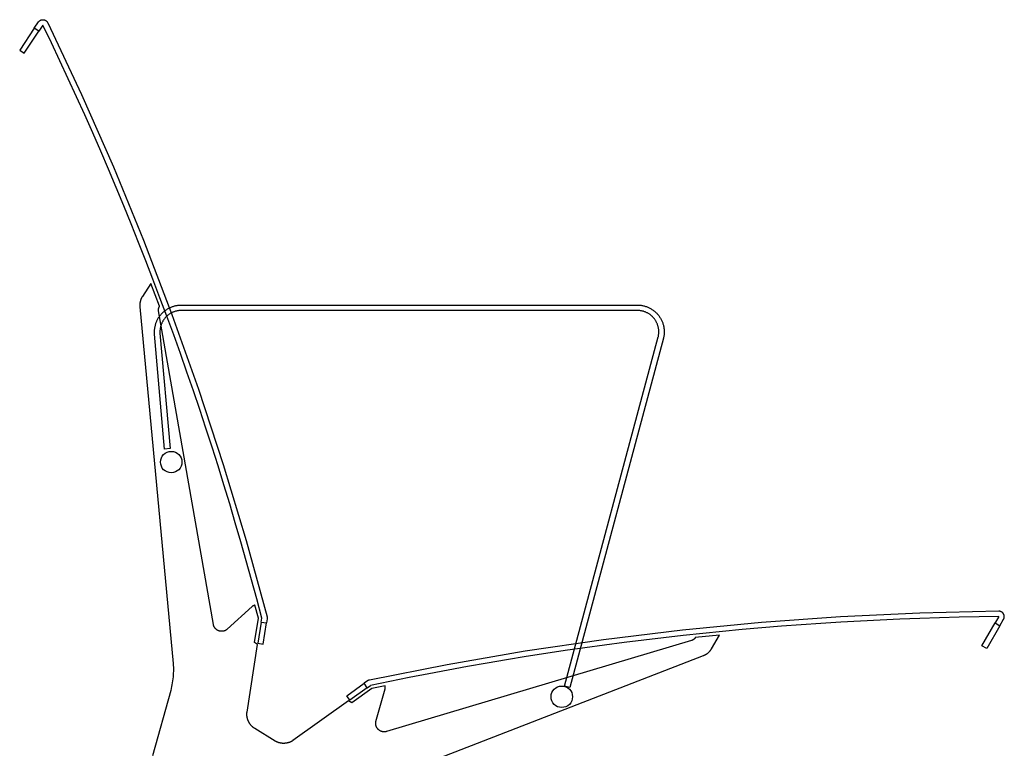
# Model space of a CAD drawing. Extents: x -895 to 33792, y -12951 to 15316.
# Drawn here: x 20564 to 21146, y 916 to 1347 of the extents above; entities that cross this region are included whole.
import ezdxf

# ---------------------------------------------------------------- set-up
doc = ezdxf.new("R2010")
doc.units = 0
doc.header["$MEASUREMENT"] = 0
doc.layers.add('MAKE2D_VISIBLE_LINES', color=7, linetype='CONTINUOUS')
doc.layers.add('OTROS_PLANOS', color=7, linetype='CONTINUOUS')

msp = doc.modelspace()

# ---------------------------------------------------------------- linework, layer by layer
at = {"layer": 'MAKE2D_VISIBLE_LINES'}
for p, q in [((20572.455, 1342.247), (20574.91, 1345.954)), ((20574.91, 1345.954), (20574.97, 1346.036)), ((20574.97, 1346.036), (20575.033, 1346.117)), ((20575.033, 1346.117), (20575.099, 1346.196)), ((20575.099, 1346.196), (20575.169, 1346.273)), ((20575.169, 1346.273), (20575.241, 1346.349)), ((20575.241, 1346.349), (20575.315, 1346.422)), ((20575.315, 1346.422), (20575.393, 1346.494)), ((20575.393, 1346.494), (20575.473, 1346.563)), ((20575.473, 1346.563), (20575.556, 1346.63)), ((20575.556, 1346.63), (20575.641, 1346.694)), ((20575.641, 1346.694), (20575.729, 1346.755)), ((20575.729, 1346.755), (20575.819, 1346.814)), ((20575.819, 1346.814), (20575.911, 1346.87)), ((20575.911, 1346.87), (20576.005, 1346.922)), ((20576.005, 1346.922), (20576.1, 1346.972)), ((20576.1, 1346.972), (20576.198, 1347.018)), ((20576.198, 1347.018), (20576.296, 1347.061)), ((20576.296, 1347.061), (20576.396, 1347.1)), ((20576.396, 1347.1), (20576.497, 1347.136)), ((20576.497, 1347.136), (20576.599, 1347.169)), ((20576.599, 1347.169), (20576.702, 1347.198)), ((20576.702, 1347.198), (20576.805, 1347.224)), ((20576.805, 1347.224), (20576.909, 1347.246)), ((20576.909, 1347.246), (20577.013, 1347.264)), ((20577.013, 1347.264), (20577.117, 1347.279)), ((20577.117, 1347.279), (20577.22, 1347.291)), ((20577.22, 1347.291), (20577.324, 1347.299)), ((20577.324, 1347.299), (20577.427, 1347.303)), ((20577.427, 1347.303), (20577.529, 1347.305)), ((20577.529, 1347.305), (20577.631, 1347.303)), ((20577.631, 1347.303), (20577.732, 1347.298)), ((20577.732, 1347.298), (20577.832, 1347.29)), ((20577.832, 1347.29), (20577.933, 1347.278)), ((20577.933, 1347.278), (20578.034, 1347.264)), ((20578.034, 1347.264), (20578.136, 1347.245)), ((20578.136, 1347.245), (20578.237, 1347.224)), ((20578.237, 1347.224), (20578.339, 1347.199)), ((20578.339, 1347.199), (20578.44, 1347.17)), ((20578.44, 1347.17), (20578.54, 1347.138)), ((20578.54, 1347.138), (20578.64, 1347.103)), ((20578.64, 1347.103), (20578.739, 1347.064)), ((20578.739, 1347.064), (20578.837, 1347.022)), ((20578.837, 1347.022), (20578.934, 1346.976)), ((20578.934, 1346.976), (20579.03, 1346.927)), ((20579.03, 1346.927), (20579.124, 1346.875)), ((20579.124, 1346.875), (20579.216, 1346.82)), ((20579.216, 1346.82), (20579.306, 1346.761)), ((20579.306, 1346.761), (20579.394, 1346.7)), ((20579.394, 1346.7), (20579.481, 1346.635)), ((20579.481, 1346.635), (20579.565, 1346.568)), ((20579.565, 1346.568), (20579.646, 1346.498)), ((20579.646, 1346.498), (20579.725, 1346.426)), ((20579.725, 1346.426), (20579.801, 1346.351)), ((20579.801, 1346.351), (20579.874, 1346.274)), ((20579.874, 1346.274), (20579.945, 1346.195)), ((20579.945, 1346.195), (20580.013, 1346.114)), ((20580.013, 1346.114), (20580.077, 1346.031)), ((20580.077, 1346.031), (20580.139, 1345.947)), ((20580.139, 1345.947), (20580.197, 1345.861)), ((20580.197, 1345.861), (20580.252, 1345.774)), ((20580.252, 1345.774), (20580.304, 1345.686)), ((20580.304, 1345.686), (20580.353, 1345.597)), ((20580.353, 1345.597), (20580.399, 1345.507)), ((20580.399, 1345.507), (20600.326, 1303.131)), ((20572.455, 1342.247), (20563.816, 1329.192)), ((20566.485, 1327.426), (20575.124, 1340.481)), ((20575.124, 1340.481), (20572.455, 1342.247)), ((20577.522, 1344.105), (20575.124, 1340.481)), ((20563.816, 1329.192), (20566.485, 1327.426)), ((20600.326, 1303.131), (20619.226, 1260.24)), ((20619.226, 1260.24), (20637.077, 1216.871)), ((20637.077, 1216.871), (20653.862, 1173.065)), ((20641.438, 1191.342), (20636.354, 1183.654)), ((20646.532, 1177.891), (20641.438, 1191.342)), ((20635.497, 1181.961), (20635.421, 1181.762)), ((20635.576, 1182.159), (20635.497, 1181.961)), ((20635.66, 1182.354), (20635.576, 1182.159)), ((20635.748, 1182.547), (20635.66, 1182.354)), ((20635.84, 1182.738), (20635.748, 1182.547)), ((20635.935, 1182.926), (20635.84, 1182.738)), ((20636.035, 1183.112), (20635.935, 1182.926)), ((20636.137, 1183.295), (20636.035, 1183.112)), ((20636.244, 1183.476), (20636.137, 1183.295)), ((20636.354, 1183.654), (20636.244, 1183.476)), ((20634.811, 1178.635), (20634.807, 1178.424)), ((20634.807, 1178.424), (20634.807, 1178.213)), ((20634.807, 1178.213), (20634.811, 1178.003)), ((20634.821, 1178.847), (20634.811, 1178.635)), ((20634.811, 1178.003), (20634.819, 1177.794)), ((20634.819, 1177.794), (20634.832, 1177.585)), ((20634.834, 1179.058), (20634.821, 1178.847)), ((20634.832, 1177.585), (20654.565, 966.646)), ((20634.852, 1179.27), (20634.834, 1179.058)), ((20634.875, 1179.482), (20634.852, 1179.27)), ((20634.902, 1179.693), (20634.875, 1179.482)), ((20634.934, 1179.904), (20634.902, 1179.693)), ((20634.97, 1180.115), (20634.934, 1179.904)), ((20635.011, 1180.325), (20634.97, 1180.115)), ((20635.056, 1180.534), (20635.011, 1180.325)), ((20635.106, 1180.742), (20635.056, 1180.534)), ((20635.16, 1180.948), (20635.106, 1180.742)), ((20635.219, 1181.154), (20635.16, 1180.948)), ((20635.282, 1181.358), (20635.219, 1181.154)), ((20635.349, 1181.561), (20635.282, 1181.358)), ((20635.421, 1181.762), (20635.349, 1181.561)), ((20645.934, 1175.993), (20645.94, 1176.084)), ((20645.94, 1176.084), (20645.948, 1176.176)), ((20645.948, 1176.176), (20645.959, 1176.267)), ((20645.959, 1176.267), (20645.971, 1176.359)), ((20645.971, 1176.359), (20645.985, 1176.45)), ((20645.985, 1176.45), (20646.002, 1176.54)), ((20646.002, 1176.54), (20646.021, 1176.631)), ((20646.021, 1176.631), (20646.041, 1176.72)), ((20646.041, 1176.72), (20646.064, 1176.81)), ((20646.064, 1176.81), (20646.089, 1176.898)), ((20646.089, 1176.898), (20646.116, 1176.986)), ((20646.116, 1176.986), (20646.144, 1177.074)), ((20646.144, 1177.074), (20646.175, 1177.16)), ((20646.175, 1177.16), (20646.208, 1177.245)), ((20646.208, 1177.245), (20646.242, 1177.33)), ((20646.242, 1177.33), (20646.279, 1177.414)), ((20646.279, 1177.414), (20646.317, 1177.496)), ((20646.317, 1177.496), (20646.357, 1177.577)), ((20646.357, 1177.577), (20646.398, 1177.658)), ((20646.398, 1177.658), (20646.441, 1177.737)), ((20646.441, 1177.737), (20646.486, 1177.814)), ((20646.486, 1177.814), (20646.532, 1177.891)), ((20645.929, 1175.81), (20645.93, 1175.901)), ((20645.929, 1175.718), (20645.929, 1175.81)), ((20645.931, 1175.627), (20645.929, 1175.718)), ((20645.93, 1175.901), (20645.934, 1175.993)), ((20645.936, 1175.536), (20645.931, 1175.627)), ((20645.942, 1175.446), (20645.936, 1175.536)), ((20645.951, 1175.356), (20645.942, 1175.446)), ((20645.961, 1175.267), (20645.951, 1175.356)), ((20645.974, 1175.178), (20645.961, 1175.267)), ((20645.988, 1175.09), (20645.974, 1175.178)), ((20678.345, 989.624), (20645.988, 1175.09)), ((20653.862, 1173.065), (20669.567, 1128.859)), ((20669.567, 1128.859), (20684.176, 1084.294)), ((20684.176, 1084.294), (20697.679, 1039.411)), ((20697.679, 1039.411), (20710.065, 994.251)), ((20701.285, 1000.266), (20686.482, 986.833)), ((20701.377, 1000.341), (20701.285, 1000.266)), ((20701.47, 1000.415), (20701.377, 1000.341)), ((20701.567, 1000.485), (20701.47, 1000.415)), ((20701.665, 1000.553), (20701.567, 1000.485)), ((20701.766, 1000.618), (20701.665, 1000.553)), ((20701.868, 1000.68), (20701.766, 1000.618)), ((20701.973, 1000.739), (20701.868, 1000.68)), ((20702.079, 1000.795), (20701.973, 1000.739)), ((20702.186, 1000.847), (20702.079, 1000.795)), ((20702.295, 1000.896), (20702.186, 1000.847)), ((20702.406, 1000.942), (20702.295, 1000.896)), ((20702.517, 1000.985), (20702.406, 1000.942)), ((20702.63, 1001.024), (20702.517, 1000.985)), ((20702.743, 1001.059), (20702.63, 1001.024)), ((20702.883, 1001.098), (20702.743, 1001.059)), ((20704.928, 993.338), (20702.883, 1001.098)), ((21095.975, 996.452), (21049.158, 994.223)), ((21142.79, 997.532), (21095.975, 996.452)), ((21142.891, 997.531), (21142.79, 997.532)), ((21142.993, 997.527), (21142.891, 997.531)), ((21143.095, 997.52), (21142.993, 997.527)), ((21143.197, 997.509), (21143.095, 997.52)), ((21143.3, 997.495), (21143.197, 997.509)), ((21143.403, 997.478), (21143.3, 997.495)), ((21143.506, 997.457), (21143.403, 997.478)), ((21143.609, 997.433), (21143.506, 997.457)), ((21143.711, 997.405), (21143.609, 997.433)), ((21143.813, 997.374), (21143.711, 997.405)), ((21143.913, 997.339), (21143.813, 997.374)), ((21144.013, 997.301), (21143.913, 997.339)), ((21144.112, 997.259), (21144.013, 997.301)), ((21144.21, 997.214), (21144.112, 997.259)), ((21144.306, 997.165), (21144.21, 997.214)), ((21144.4, 997.114), (21144.306, 997.165)), ((21144.493, 997.059), (21144.4, 997.114)), ((21144.584, 997.001), (21144.493, 997.059)), ((21144.673, 996.941), (21144.584, 997.001)), ((21144.759, 996.877), (21144.673, 996.941)), ((21144.843, 996.811), (21144.759, 996.877)), ((21144.925, 996.742), (21144.843, 996.811)), ((21145.003, 996.67), (21144.925, 996.742)), ((21145.08, 996.597), (21145.003, 996.67)), ((21145.153, 996.521), (21145.08, 996.597)), ((21145.224, 996.443), (21145.153, 996.521)), ((21145.291, 996.364), (21145.224, 996.443)), ((21145.356, 996.283), (21145.291, 996.364)), ((21145.417, 996.2), (21145.356, 996.283)), ((21145.476, 996.116), (21145.417, 996.2)), ((21145.531, 996.031), (21145.476, 996.116)), ((21145.583, 995.944), (21145.531, 996.031)), ((21145.633, 995.856), (21145.583, 995.944)), ((21145.68, 995.766), (21145.633, 995.856)), ((21145.724, 995.674), (21145.68, 995.766)), ((21145.766, 995.58), (21145.724, 995.674)), ((21145.805, 995.484), (21145.766, 995.58)), ((20702.663, 978.935), (20704.928, 993.338)), ((20706.599, 991.091), (20704.639, 978.624)), ((20706.599, 991.091), (20706.969, 993.442)), ((20706.599, 991.091), (20709.76, 990.594)), ((20707.8, 978.127), (20709.76, 990.594)), ((20710.13, 992.945), (20709.76, 990.594)), ((20710.065, 994.251), (20710.085, 994.171)), ((20710.085, 994.171), (20710.102, 994.091)), ((20710.102, 994.091), (20710.118, 994.01)), ((20710.118, 994.01), (20710.132, 993.929)), ((20710.142, 993.026), (20710.13, 992.945)), ((20710.132, 993.929), (20710.143, 993.848)), ((20710.151, 993.107), (20710.142, 993.026)), ((20710.143, 993.848), (20710.152, 993.766)), ((20710.159, 993.189), (20710.151, 993.107)), ((20710.152, 993.766), (20710.16, 993.684)), ((20710.164, 993.271), (20710.159, 993.189)), ((20710.16, 993.684), (20710.165, 993.601)), ((20710.168, 993.354), (20710.164, 993.271)), ((20710.165, 993.601), (20710.168, 993.519)), ((20710.168, 993.519), (20710.169, 993.436)), ((20710.169, 993.436), (20710.168, 993.354)), ((21002.381, 990.842), (20955.688, 986.313)), ((21049.158, 994.223), (21002.381, 990.842)), ((21132.819, 977.011), (21140.647, 990.568)), ((21142.819, 994.332), (21140.647, 990.568)), ((21140.647, 990.568), (21143.418, 988.968)), ((21143.418, 988.969), (21145.64, 992.82)), ((21145.64, 992.82), (21145.687, 992.91)), ((21145.687, 992.91), (21145.731, 993.003)), ((21145.731, 993.003), (21145.772, 993.097)), ((21145.772, 993.097), (21145.81, 993.193)), ((21145.841, 995.386), (21145.805, 995.484)), ((21145.81, 993.193), (21145.846, 993.292)), ((21145.874, 995.286), (21145.841, 995.386)), ((21145.846, 993.292), (21145.878, 993.391)), ((21145.904, 995.185), (21145.874, 995.286)), ((21145.878, 993.391), (21145.908, 993.493)), ((21145.93, 995.082), (21145.904, 995.185)), ((21145.908, 993.493), (21145.934, 993.595)), ((21145.953, 994.978), (21145.93, 995.082)), ((21145.934, 993.595), (21145.957, 993.699)), ((21145.973, 994.873), (21145.953, 994.978)), ((21145.957, 993.699), (21145.976, 993.804)), ((21145.99, 994.768), (21145.973, 994.873)), ((21145.976, 993.804), (21145.992, 993.91)), ((21146.003, 994.661), (21145.99, 994.768)), ((21145.992, 993.91), (21146.004, 994.017)), ((21146.012, 994.554), (21146.003, 994.661)), ((21146.004, 994.017), (21146.013, 994.124)), ((21146.017, 994.447), (21146.012, 994.554)), ((21146.013, 994.124), (21146.018, 994.231)), ((21146.02, 994.339), (21146.017, 994.447)), ((21146.018, 994.231), (21146.02, 994.339)), ((20678.38, 989.467), (20678.345, 989.624)), ((20678.421, 989.31), (20678.38, 989.467)), ((20678.467, 989.153), (20678.421, 989.31)), ((20678.518, 988.997), (20678.467, 989.153)), ((20678.575, 988.842), (20678.518, 988.997)), ((20678.638, 988.687), (20678.575, 988.842)), ((20678.706, 988.534), (20678.638, 988.687)), ((20678.779, 988.383), (20678.706, 988.534)), ((20678.858, 988.234), (20678.779, 988.383)), ((20678.942, 988.087), (20678.858, 988.234)), ((20679.031, 987.942), (20678.942, 988.087)), ((20679.126, 987.8), (20679.031, 987.942)), ((20679.225, 987.662), (20679.126, 987.8)), ((20679.329, 987.526), (20679.225, 987.662)), ((20679.438, 987.394), (20679.329, 987.526)), ((20679.551, 987.266), (20679.438, 987.394)), ((20679.668, 987.142), (20679.551, 987.266)), ((20679.789, 987.023), (20679.668, 987.142)), ((20679.915, 986.907), (20679.789, 987.023)), ((20680.043, 986.796), (20679.915, 986.907)), ((20680.175, 986.69), (20680.043, 986.796)), ((20680.31, 986.589), (20680.175, 986.69)), ((20680.448, 986.493), (20680.31, 986.589)), ((20680.589, 986.402), (20680.448, 986.493)), ((20680.731, 986.316), (20680.589, 986.402)), ((20680.876, 986.235), (20680.731, 986.316)), ((20681.022, 986.16), (20680.876, 986.235)), ((20681.17, 986.089), (20681.022, 986.16)), ((20681.318, 986.025), (20681.17, 986.089)), ((20681.468, 985.965), (20681.318, 986.025)), ((20681.618, 985.911), (20681.468, 985.965)), ((20681.77, 985.862), (20681.618, 985.911)), ((20681.925, 985.817), (20681.77, 985.862)), ((20682.082, 985.777), (20681.925, 985.817)), ((20682.241, 985.741), (20682.082, 985.777)), ((20682.403, 985.711), (20682.241, 985.741)), ((20682.567, 985.686), (20682.403, 985.711)), ((20682.732, 985.666), (20682.567, 985.686)), ((20682.899, 985.652), (20682.732, 985.666)), ((20683.067, 985.643), (20682.899, 985.652)), ((20683.235, 985.64), (20683.067, 985.643)), ((20683.405, 985.643), (20683.235, 985.64)), ((20683.575, 985.652), (20683.405, 985.643)), ((20683.744, 985.666), (20683.575, 985.652)), ((20683.914, 985.686), (20683.744, 985.666)), ((20684.082, 985.712), (20683.914, 985.686)), ((20684.25, 985.743), (20684.082, 985.712)), ((20684.417, 985.781), (20684.25, 985.743)), ((20684.582, 985.824), (20684.417, 985.781)), ((20684.746, 985.872), (20684.582, 985.824)), ((20684.907, 985.926), (20684.746, 985.872)), ((20685.066, 985.986), (20684.907, 985.926)), ((20685.223, 986.05), (20685.066, 985.986)), ((20685.377, 986.12), (20685.223, 986.05)), ((20685.528, 986.194), (20685.377, 986.12)), ((20685.675, 986.273), (20685.528, 986.194)), ((20685.819, 986.356), (20685.675, 986.273)), ((20685.96, 986.444), (20685.819, 986.356)), ((20686.096, 986.536), (20685.96, 986.444)), ((20686.229, 986.631), (20686.096, 986.536)), ((20686.357, 986.73), (20686.229, 986.631)), ((20686.482, 986.833), (20686.357, 986.73)), ((20955.688, 986.313), (20909.12, 980.637)), ((21143.418, 988.968), (21135.591, 975.411)), ((20704.508, 977.793), (20702.663, 978.935)), ((20704.639, 978.624), (20707.8, 978.127)), ((20961.1, 980.196), (20780.757, 926.396)), ((20909.12, 980.637), (20862.719, 973.822)), ((20961.185, 980.225), (20961.1, 980.196)), ((20961.269, 980.255), (20961.185, 980.225)), ((20961.354, 980.288), (20961.269, 980.255)), ((20961.437, 980.322), (20961.354, 980.288)), ((20961.52, 980.359), (20961.437, 980.322)), ((20961.603, 980.398), (20961.52, 980.359)), ((20961.685, 980.438), (20961.603, 980.398)), ((20961.766, 980.48), (20961.685, 980.438)), ((20961.846, 980.525), (20961.766, 980.48)), ((20961.926, 980.571), (20961.846, 980.525)), ((20962.004, 980.619), (20961.926, 980.571)), ((20962.081, 980.669), (20962.004, 980.619)), ((20962.157, 980.721), (20962.081, 980.669)), ((20962.232, 980.775), (20962.157, 980.721)), ((20962.306, 980.83), (20962.232, 980.775)), ((20962.379, 980.887), (20962.306, 980.83)), ((20962.45, 980.945), (20962.379, 980.887)), ((20962.519, 981.006), (20962.45, 980.945)), ((20962.588, 981.067), (20962.519, 981.006)), ((20962.655, 981.131), (20962.588, 981.067)), ((20962.72, 981.195), (20962.655, 981.131)), ((20962.783, 981.261), (20962.72, 981.195)), ((20962.845, 981.329), (20962.783, 981.261)), ((20962.906, 981.397), (20962.845, 981.329)), ((20962.964, 981.467), (20962.906, 981.397)), ((20963.021, 981.538), (20962.964, 981.467)), ((20963.076, 981.61), (20963.021, 981.538)), ((20963.129, 981.683), (20963.076, 981.61)), ((20963.181, 981.757), (20963.129, 981.683)), ((20963.23, 981.832), (20963.181, 981.757)), ((20963.278, 981.907), (20963.23, 981.832)), ((20977.589, 983.352), (20963.278, 981.907)), ((20972.978, 975.37), (20977.589, 983.352)), ((20698.232, 937.842), (20704.508, 977.793)), ((20862.719, 973.822), (20816.528, 965.874)), ((20969.904, 972.185), (20970.081, 972.304)), ((20970.081, 972.304), (20970.256, 972.427)), ((20970.256, 972.427), (20970.428, 972.553)), ((20970.428, 972.553), (20970.598, 972.683)), ((20970.598, 972.683), (20970.765, 972.817)), ((20970.765, 972.817), (20970.929, 972.954)), ((20970.929, 972.954), (20971.089, 973.095)), ((20971.089, 973.095), (20971.247, 973.239)), ((20971.247, 973.239), (20971.402, 973.387)), ((20971.402, 973.387), (20971.553, 973.538)), ((20971.553, 973.538), (20971.701, 973.691)), ((20971.701, 973.691), (20971.846, 973.848)), ((20971.846, 973.848), (20971.987, 974.008)), ((20971.987, 974.008), (20972.124, 974.17)), ((20972.124, 974.17), (20972.258, 974.335)), ((20972.258, 974.335), (20972.388, 974.502)), ((20972.388, 974.502), (20972.514, 974.671)), ((20972.514, 974.671), (20972.636, 974.843)), ((20972.636, 974.843), (20972.754, 975.017)), ((20972.754, 975.017), (20972.868, 975.193)), ((20972.868, 975.193), (20972.978, 975.37)), ((21135.591, 975.411), (21132.819, 977.011)), ((20654.565, 966.646), (20654.632, 965.506)), ((20770.653, 894.817), (20968.226, 971.301)), ((20968.226, 971.301), (20968.419, 971.382)), ((20968.419, 971.382), (20968.61, 971.468)), ((20968.61, 971.468), (20968.8, 971.558)), ((20968.8, 971.558), (20968.988, 971.652)), ((20968.988, 971.652), (20969.175, 971.75)), ((20969.175, 971.75), (20969.36, 971.853)), ((20969.36, 971.853), (20969.544, 971.96)), ((20969.544, 971.96), (20969.725, 972.07)), ((20969.725, 972.07), (20969.904, 972.185)), ((20654.641, 960.923), (20654.577, 959.777)), ((20654.632, 965.506), (20654.674, 964.362)), ((20654.678, 962.07), (20654.641, 960.923)), ((20654.674, 964.362), (20654.689, 963.217)), ((20654.689, 963.217), (20654.678, 962.07)), ((20816.528, 965.874), (20770.587, 956.803)), ((20654.06, 955.214), (20653.866, 954.084)), ((20654.228, 956.35), (20654.06, 955.214)), ((20654.371, 957.489), (20654.228, 956.35)), ((20654.487, 958.632), (20654.371, 957.489)), ((20654.577, 959.777), (20654.487, 958.632)), ((20757.169, 947.58), (20767.451, 954.899)), ((20769.389, 956.279), (20767.451, 954.899)), ((20769.306, 952.292), (20767.451, 954.899)), ((20769.457, 956.325), (20769.389, 956.279)), ((20769.525, 956.37), (20769.457, 956.325)), ((20769.595, 956.414), (20769.525, 956.37)), ((20769.666, 956.455), (20769.595, 956.414)), ((20769.738, 956.495), (20769.666, 956.455)), ((20769.811, 956.533), (20769.738, 956.495)), ((20769.886, 956.569), (20769.811, 956.533)), ((20769.961, 956.603), (20769.886, 956.569)), ((20770.037, 956.635), (20769.961, 956.603)), ((20770.114, 956.665), (20770.037, 956.635)), ((20770.191, 956.693), (20770.114, 956.665)), ((20770.269, 956.719), (20770.191, 956.693)), ((20770.348, 956.744), (20770.269, 956.719)), ((20770.427, 956.766), (20770.348, 956.744)), ((20770.507, 956.785), (20770.427, 956.766)), ((20770.587, 956.803), (20770.507, 956.785)), ((20653.13, 950.733), (20642.283, 911.971)), ((20653.4, 951.843), (20653.13, 950.733)), ((20653.646, 952.96), (20653.4, 951.843)), ((20653.866, 954.084), (20653.646, 952.96)), ((20769.306, 952.292), (20759.025, 944.973)), ((20772.063, 951.799), (20760.184, 943.344)), ((20769.306, 952.292), (20771.245, 953.672)), ((20779.92, 953.432), (20772.063, 951.799)), ((20774.474, 932.388), (20779.888, 951.631)), ((20779.888, 951.631), (20779.915, 951.746)), ((20779.915, 951.746), (20779.939, 951.863)), ((20779.947, 953.29), (20779.92, 953.432)), ((20779.939, 951.863), (20779.959, 951.981)), ((20779.966, 953.173), (20779.947, 953.29)), ((20779.959, 951.981), (20779.976, 952.099)), ((20779.981, 953.054), (20779.966, 953.173)), ((20779.976, 952.099), (20779.989, 952.218)), ((20779.993, 952.936), (20779.981, 953.054)), ((20779.989, 952.218), (20779.999, 952.337)), ((20780.001, 952.816), (20779.993, 952.936)), ((20779.999, 952.337), (20780.005, 952.457)), ((20780.006, 952.697), (20780.001, 952.816)), ((20780.005, 952.457), (20780.007, 952.577)), ((20780.007, 952.577), (20780.006, 952.697)), ((20758.339, 944.486), (20725.389, 921.039)), ((20759.025, 944.973), (20757.169, 947.58)), ((20760.184, 943.344), (20758.339, 944.486)), ((20698.182, 937.317), (20698.196, 937.493)), ((20698.196, 937.493), (20698.212, 937.668)), ((20698.212, 937.668), (20698.232, 937.842)), ((20698.159, 936.602), (20698.16, 936.782)), ((20698.161, 936.422), (20698.159, 936.602)), ((20698.16, 936.782), (20698.164, 936.961)), ((20698.166, 936.241), (20698.161, 936.422)), ((20698.164, 936.961), (20698.172, 937.139)), ((20698.175, 936.059), (20698.166, 936.241)), ((20698.172, 937.139), (20698.182, 937.317)), ((20698.187, 935.877), (20698.175, 936.059)), ((20698.203, 935.695), (20698.187, 935.877)), ((20698.222, 935.512), (20698.203, 935.695)), ((20698.244, 935.329), (20698.222, 935.512)), ((20698.27, 935.146), (20698.244, 935.329)), ((20698.299, 934.963), (20698.27, 935.146)), ((20698.332, 934.781), (20698.299, 934.963)), ((20698.368, 934.598), (20698.332, 934.781)), ((20698.408, 934.416), (20698.368, 934.598)), ((20698.451, 934.234), (20698.408, 934.416)), ((20698.497, 934.053), (20698.451, 934.234)), ((20698.547, 933.872), (20698.497, 934.053)), ((20698.601, 933.692), (20698.547, 933.872)), ((20698.658, 933.513), (20698.601, 933.692)), ((20698.718, 933.335), (20698.658, 933.513)), ((20698.782, 933.158), (20698.718, 933.335)), ((20698.849, 932.982), (20698.782, 933.158)), ((20698.92, 932.807), (20698.849, 932.982)), ((20698.994, 932.633), (20698.92, 932.807)), ((20699.071, 932.461), (20698.994, 932.633)), ((20699.151, 932.29), (20699.071, 932.461)), ((20699.234, 932.121), (20699.151, 932.29)), ((20699.321, 931.954), (20699.234, 932.121)), ((20699.411, 931.788), (20699.321, 931.954)), ((20699.504, 931.624), (20699.411, 931.788)), ((20699.599, 931.462), (20699.504, 931.624)), ((20774.333, 931.417), (20774.343, 931.583)), ((20774.343, 931.583), (20774.359, 931.748)), ((20774.359, 931.748), (20774.38, 931.911)), ((20774.38, 931.911), (20774.406, 932.072)), ((20774.406, 932.072), (20774.438, 932.231)), ((20774.438, 932.231), (20774.474, 932.388)), ((20699.698, 931.302), (20699.599, 931.462)), ((20699.8, 931.144), (20699.698, 931.302)), ((20699.904, 930.988), (20699.8, 931.144)), ((20700.011, 930.835), (20699.904, 930.988)), ((20700.121, 930.684), (20700.011, 930.835)), ((20700.233, 930.535), (20700.121, 930.684)), ((20700.348, 930.389), (20700.233, 930.535)), ((20700.465, 930.245), (20700.348, 930.389)), ((20700.585, 930.103), (20700.465, 930.245)), ((20700.707, 929.964), (20700.585, 930.103)), ((20700.831, 929.828), (20700.707, 929.964)), ((20700.957, 929.695), (20700.831, 929.828)), ((20701.085, 929.564), (20700.957, 929.695)), ((20701.216, 929.436), (20701.085, 929.564)), ((20701.348, 929.311), (20701.216, 929.436)), ((20701.481, 929.189), (20701.348, 929.311)), ((20701.617, 929.07), (20701.481, 929.189)), ((20701.754, 928.953), (20701.617, 929.07)), ((20701.892, 928.84), (20701.754, 928.953)), ((20702.032, 928.729), (20701.892, 928.84)), ((20702.174, 928.622), (20702.032, 928.729)), ((20702.316, 928.517), (20702.174, 928.622)), ((20702.46, 928.416), (20702.316, 928.517)), ((20702.605, 928.317), (20702.46, 928.416)), ((20702.897, 928.129), (20702.605, 928.317)), ((20714.913, 920.701), (20702.897, 928.129)), ((20774.328, 931.25), (20774.333, 931.417)), ((20774.329, 931.081), (20774.328, 931.25)), ((20774.335, 930.913), (20774.329, 931.081)), ((20774.347, 930.744), (20774.335, 930.913)), ((20774.365, 930.575), (20774.347, 930.744)), ((20774.389, 930.406), (20774.365, 930.575)), ((20774.418, 930.238), (20774.389, 930.406)), ((20774.454, 930.071), (20774.418, 930.238)), ((20774.495, 929.905), (20774.454, 930.071)), ((20774.541, 929.741), (20774.495, 929.905)), ((20774.594, 929.578), (20774.541, 929.741)), ((20774.651, 929.418), (20774.594, 929.578)), ((20774.714, 929.26), (20774.651, 929.418)), ((20774.782, 929.104), (20774.714, 929.26)), ((20774.855, 928.951), (20774.782, 929.104)), ((20774.934, 928.802), (20774.855, 928.951)), ((20775.016, 928.655), (20774.934, 928.802)), ((20775.103, 928.512), (20775.016, 928.655)), ((20775.195, 928.373), (20775.103, 928.512)), ((20775.29, 928.238), (20775.195, 928.373)), ((20775.389, 928.107), (20775.29, 928.238)), ((20775.492, 927.98), (20775.389, 928.107)), ((20775.598, 927.857), (20775.492, 927.98)), ((20775.707, 927.739), (20775.598, 927.857)), ((20775.819, 927.625), (20775.707, 927.739)), ((20775.935, 927.515), (20775.819, 927.625)), ((20776.055, 927.407), (20775.935, 927.515)), ((20776.179, 927.303), (20776.055, 927.407)), ((20776.308, 927.202), (20776.179, 927.303)), ((20776.441, 927.105), (20776.308, 927.202)), ((20776.577, 927.012), (20776.441, 927.105)), ((20776.718, 926.922), (20776.577, 927.012)), ((20776.862, 926.838), (20776.718, 926.922)), ((20777.01, 926.757), (20776.862, 926.838)), ((20777.161, 926.681), (20777.01, 926.757)), ((20777.315, 926.611), (20777.161, 926.681)), ((20777.471, 926.545), (20777.315, 926.611)), ((20777.63, 926.484), (20777.471, 926.545)), ((20777.792, 926.429), (20777.63, 926.484)), ((20777.955, 926.379), (20777.792, 926.429)), ((20778.12, 926.335), (20777.955, 926.379)), ((20778.287, 926.297), (20778.12, 926.335)), ((20778.454, 926.264), (20778.287, 926.297)), ((20778.623, 926.237), (20778.454, 926.264)), ((20778.792, 926.216), (20778.623, 926.237)), ((20778.961, 926.201), (20778.792, 926.216)), ((20779.13, 926.191), (20778.961, 926.201)), ((20779.299, 926.188), (20779.13, 926.191)), ((20779.467, 926.189), (20779.299, 926.188)), ((20779.634, 926.197), (20779.467, 926.189)), ((20779.8, 926.21), (20779.634, 926.197)), ((20779.964, 926.228), (20779.8, 926.21)), ((20780.127, 926.252), (20779.964, 926.228)), ((20780.288, 926.281), (20780.127, 926.252)), ((20780.447, 926.314), (20780.288, 926.281)), ((20780.603, 926.353), (20780.447, 926.314)), ((20780.757, 926.396), (20780.603, 926.353)), ((20715.066, 920.616), (20714.913, 920.701)), ((20715.221, 920.532), (20715.066, 920.616)), ((20715.378, 920.451), (20715.221, 920.532)), ((20715.538, 920.373), (20715.378, 920.451)), ((20715.699, 920.297), (20715.538, 920.373)), ((20715.862, 920.224), (20715.699, 920.297)), ((20716.028, 920.153), (20715.862, 920.224)), ((20716.195, 920.085), (20716.028, 920.153)), ((20716.364, 920.02), (20716.195, 920.085)), ((20716.535, 919.958), (20716.364, 920.02)), ((20716.707, 919.898), (20716.535, 919.958)), ((20716.882, 919.842), (20716.707, 919.898)), ((20723.134, 919.928), (20722.959, 919.87)), ((20723.308, 919.99), (20723.134, 919.928)), ((20723.48, 920.055), (20723.308, 919.99)), ((20723.65, 920.122), (20723.48, 920.055)), ((20723.818, 920.193), (20723.65, 920.122)), ((20723.985, 920.266), (20723.818, 920.193)), ((20724.149, 920.342), (20723.985, 920.266)), ((20724.312, 920.42), (20724.149, 920.342)), ((20724.472, 920.502), (20724.312, 920.42)), ((20724.631, 920.585), (20724.472, 920.502)), ((20724.787, 920.671), (20724.631, 920.585)), ((20724.941, 920.76), (20724.787, 920.671)), ((20725.092, 920.851), (20724.941, 920.76)), ((20725.242, 920.944), (20725.092, 920.851)), ((20725.389, 921.039), (20725.242, 920.944)), ((20717.057, 919.788), (20716.882, 919.842)), ((20717.235, 919.738), (20717.057, 919.788)), ((20717.413, 919.691), (20717.235, 919.738)), ((20717.593, 919.647), (20717.413, 919.691)), ((20717.774, 919.606), (20717.593, 919.647)), ((20717.956, 919.569), (20717.774, 919.606)), ((20718.14, 919.535), (20717.956, 919.569)), ((20718.324, 919.504), (20718.14, 919.535)), ((20718.509, 919.477), (20718.324, 919.504)), ((20718.695, 919.453), (20718.509, 919.477)), ((20718.882, 919.432), (20718.695, 919.453)), ((20719.069, 919.415), (20718.882, 919.432)), ((20719.257, 919.402), (20719.069, 919.415)), ((20719.445, 919.392), (20719.257, 919.402)), ((20719.633, 919.386), (20719.445, 919.392)), ((20719.822, 919.383), (20719.633, 919.386)), ((20720.01, 919.384), (20719.822, 919.383)), ((20720.199, 919.388), (20720.01, 919.384)), ((20720.387, 919.396), (20720.199, 919.388)), ((20720.576, 919.407), (20720.387, 919.396)), ((20720.764, 919.422), (20720.576, 919.407)), ((20720.951, 919.441), (20720.764, 919.422)), ((20721.138, 919.463), (20720.951, 919.441)), ((20721.325, 919.488), (20721.138, 919.463)), ((20721.51, 919.517), (20721.325, 919.488)), ((20721.695, 919.55), (20721.51, 919.517)), ((20721.879, 919.585), (20721.695, 919.55)), ((20722.062, 919.625), (20721.879, 919.585)), ((20722.244, 919.667), (20722.062, 919.625)), ((20722.425, 919.713), (20722.244, 919.667)), ((20722.604, 919.762), (20722.425, 919.713)), ((20722.782, 919.814), (20722.604, 919.762)), ((20722.959, 919.87), (20722.782, 919.814))]:
    msp.add_line(p, q, dxfattribs=at)
for centre, start, end in [((18862.568, 511.807), 14.635042, 25.888129), ((21163.389, -911.807), 90.61826, 101.871346)]:
    msp.add_arc(centre, 1906.25, start, end, dxfattribs=at)
at = {"layer": 'OTROS_PLANOS'}
for p, q in [((20650.834, 1176.033), (20651.186, 1176.254)), ((20651.186, 1176.254), (20651.545, 1176.465)), ((20651.545, 1176.465), (20651.909, 1176.667)), ((20651.909, 1176.667), (20652.28, 1176.86)), ((20652.28, 1176.86), (20652.655, 1177.043)), ((20652.655, 1177.043), (20653.035, 1177.217)), ((20653.035, 1177.217), (20653.42, 1177.38)), ((20653.42, 1177.38), (20653.809, 1177.533)), ((20653.809, 1177.533), (20654.201, 1177.676)), ((20654.201, 1177.676), (20654.597, 1177.808)), ((20654.597, 1177.808), (20654.995, 1177.93)), ((20654.995, 1177.93), (20655.396, 1178.041)), ((20655.396, 1178.041), (20655.798, 1178.141)), ((20655.798, 1178.141), (20656.202, 1178.23)), ((20656.202, 1178.23), (20656.607, 1178.309)), ((20656.607, 1178.309), (20657.013, 1178.377)), ((20657.013, 1178.377), (20657.419, 1178.434)), ((20657.419, 1178.434), (20657.825, 1178.481)), ((20657.825, 1178.481), (20658.231, 1178.517)), ((20658.231, 1178.517), (20658.635, 1178.543)), ((20658.635, 1178.543), (20659.038, 1178.558)), ((20659.038, 1178.558), (20929.029, 1178.563)), ((20929.029, 1178.563), (20929.469, 1178.557)), ((20929.469, 1178.557), (20929.913, 1178.539)), ((20929.913, 1178.539), (20930.358, 1178.508)), ((20930.358, 1178.508), (20930.804, 1178.464)), ((20930.804, 1178.464), (20931.251, 1178.407)), ((20931.251, 1178.407), (20931.699, 1178.337)), ((20931.699, 1178.337), (20932.146, 1178.255)), ((20932.146, 1178.255), (20932.592, 1178.159)), ((20932.592, 1178.159), (20933.037, 1178.05)), ((20933.037, 1178.05), (20933.479, 1177.928)), ((20933.479, 1177.928), (20933.919, 1177.792)), ((20933.919, 1177.792), (20934.356, 1177.644)), ((20934.356, 1177.644), (20934.79, 1177.483)), ((20934.79, 1177.483), (20935.218, 1177.309)), ((20935.218, 1177.309), (20935.642, 1177.122)), ((20935.642, 1177.122), (20936.061, 1176.924)), ((20936.061, 1176.924), (20936.473, 1176.713)), ((20936.473, 1176.713), (20936.88, 1176.49)), ((20936.88, 1176.49), (20937.279, 1176.255)), ((20937.279, 1176.255), (20937.67, 1176.01)), ((20645.37, 1170.071), (20645.568, 1170.435)), ((20645.568, 1170.435), (20645.775, 1170.794)), ((20645.775, 1170.794), (20645.991, 1171.146)), ((20645.991, 1171.146), (20646.215, 1171.491)), ((20646.215, 1171.491), (20646.447, 1171.829)), ((20646.447, 1171.829), (20646.687, 1172.16)), ((20646.687, 1172.16), (20646.934, 1172.483)), ((20646.934, 1172.483), (20647.188, 1172.798)), ((20647.188, 1172.798), (20647.449, 1173.106)), ((20647.449, 1173.106), (20647.716, 1173.405)), ((20647.716, 1173.405), (20647.991, 1173.698)), ((20647.991, 1173.698), (20648.275, 1173.984)), ((20648.275, 1173.984), (20648.567, 1174.265)), ((20648.567, 1174.265), (20648.867, 1174.54)), ((20648.867, 1174.54), (20649.176, 1174.807)), ((20649.253, 1170.249), (20649.062, 1169.984)), ((20649.176, 1174.807), (20649.493, 1175.068)), ((20649.451, 1170.507), (20649.253, 1170.249)), ((20649.654, 1170.759), (20649.451, 1170.507)), ((20649.493, 1175.068), (20649.817, 1175.321)), ((20649.862, 1171.004), (20649.654, 1170.759)), ((20649.817, 1175.321), (20650.149, 1175.567)), ((20650.076, 1171.243), (20649.862, 1171.004)), ((20650.295, 1171.477), (20650.076, 1171.243)), ((20650.149, 1175.567), (20650.488, 1175.804)), ((20650.522, 1171.706), (20650.295, 1171.477)), ((20650.488, 1175.804), (20650.834, 1176.033)), ((20650.755, 1171.93), (20650.522, 1171.706)), ((20650.995, 1172.149), (20650.755, 1171.93)), ((20651.241, 1172.363), (20650.995, 1172.149)), ((20651.494, 1172.571), (20651.241, 1172.363)), ((20651.753, 1172.774), (20651.494, 1172.571)), ((20652.018, 1172.97), (20651.753, 1172.774)), ((20652.289, 1173.159), (20652.018, 1172.97)), ((20652.565, 1173.342), (20652.289, 1173.159)), ((20652.847, 1173.518), (20652.565, 1173.342)), ((20653.134, 1173.687), (20652.847, 1173.518)), ((20653.425, 1173.849), (20653.134, 1173.687)), ((20653.721, 1174.003), (20653.425, 1173.849)), ((20654.02, 1174.149), (20653.721, 1174.003)), ((20654.324, 1174.288), (20654.02, 1174.149)), ((20654.631, 1174.418), (20654.324, 1174.288)), ((20654.942, 1174.54), (20654.631, 1174.418)), ((20655.255, 1174.654), (20654.942, 1174.54)), ((20655.571, 1174.76), (20655.255, 1174.654)), ((20655.889, 1174.857), (20655.571, 1174.76)), ((20656.209, 1174.946), (20655.889, 1174.857)), ((20656.531, 1175.026), (20656.209, 1174.946)), ((20656.854, 1175.097), (20656.531, 1175.026)), ((20657.177, 1175.16), (20656.854, 1175.097)), ((20657.501, 1175.215), (20657.177, 1175.16)), ((20657.826, 1175.26), (20657.501, 1175.215)), ((20658.15, 1175.298), (20657.826, 1175.26)), ((20658.474, 1175.327), (20658.15, 1175.298)), ((20658.797, 1175.347), (20658.474, 1175.327)), ((20659.119, 1175.359), (20658.797, 1175.347)), ((20659.439, 1175.363), (20659.119, 1175.359)), ((20929.381, 1175.358), (20659.439, 1175.363)), ((20929.735, 1175.344), (20929.381, 1175.358)), ((20930.09, 1175.319), (20929.735, 1175.344)), ((20930.447, 1175.284), (20930.09, 1175.319)), ((20930.804, 1175.239), (20930.447, 1175.284)), ((20931.161, 1175.183), (20930.804, 1175.239)), ((20931.518, 1175.117), (20931.161, 1175.183)), ((20931.875, 1175.04), (20931.518, 1175.117)), ((20932.23, 1174.953), (20931.875, 1175.04)), ((20932.584, 1174.856), (20932.23, 1174.953)), ((20932.935, 1174.747), (20932.584, 1174.856)), ((20933.284, 1174.629), (20932.935, 1174.747)), ((20933.63, 1174.5), (20933.284, 1174.629)), ((20933.973, 1174.361), (20933.63, 1174.5)), ((20934.311, 1174.212), (20933.973, 1174.361)), ((20934.646, 1174.054), (20934.311, 1174.212)), ((20934.975, 1173.885), (20934.646, 1174.054)), ((20935.299, 1173.707), (20934.975, 1173.885)), ((20935.618, 1173.52), (20935.299, 1173.707)), ((20935.931, 1173.324), (20935.618, 1173.52)), ((20936.237, 1173.119), (20935.931, 1173.324)), ((20936.537, 1172.906), (20936.237, 1173.119)), ((20936.83, 1172.685), (20936.537, 1172.906)), ((20937.115, 1172.456), (20936.83, 1172.685)), ((20937.393, 1172.22), (20937.115, 1172.456)), ((20937.663, 1171.977), (20937.393, 1172.22)), ((20937.924, 1171.727), (20937.663, 1171.977)), ((20937.67, 1176.01), (20938.054, 1175.754)), ((20938.178, 1171.471), (20937.924, 1171.727)), ((20938.054, 1175.754), (20938.429, 1175.487)), ((20938.423, 1171.21), (20938.178, 1171.471)), ((20938.659, 1170.943), (20938.423, 1171.21)), ((20938.429, 1175.487), (20938.795, 1175.21)), ((20938.886, 1170.671), (20938.659, 1170.943)), ((20938.795, 1175.21), (20939.153, 1174.923)), ((20939.104, 1170.395), (20938.886, 1170.671)), ((20939.315, 1170.112), (20939.104, 1170.395)), ((20939.153, 1174.923), (20939.5, 1174.628)), ((20939.5, 1174.628), (20939.838, 1174.323)), ((20939.838, 1174.323), (20940.166, 1174.011)), ((20940.166, 1174.011), (20940.483, 1173.691)), ((20940.483, 1173.691), (20940.79, 1173.363)), ((20940.79, 1173.363), (20941.085, 1173.029)), ((20941.085, 1173.029), (20941.37, 1172.689)), ((20941.37, 1172.689), (20941.643, 1172.343)), ((20941.643, 1172.343), (20941.906, 1171.989)), ((20941.906, 1171.989), (20942.162, 1171.626)), ((20942.162, 1171.626), (20942.408, 1171.254)), ((20942.408, 1171.254), (20942.645, 1170.873)), ((20942.645, 1170.873), (20942.872, 1170.484)), ((20942.872, 1170.484), (20943.089, 1170.087)), ((20643.606, 1164.121), (20643.649, 1164.531)), ((20643.649, 1164.531), (20643.703, 1164.941)), ((20643.703, 1164.941), (20643.768, 1165.351)), ((20643.768, 1165.351), (20643.844, 1165.76)), ((20643.844, 1165.76), (20643.93, 1166.167)), ((20643.93, 1166.167), (20644.027, 1166.573)), ((20644.027, 1166.573), (20644.135, 1166.976)), ((20644.135, 1166.976), (20644.254, 1167.377)), ((20644.254, 1167.377), (20644.383, 1167.774)), ((20644.383, 1167.774), (20644.522, 1168.168)), ((20644.522, 1168.168), (20644.672, 1168.558)), ((20644.672, 1168.558), (20644.832, 1168.944)), ((20644.832, 1168.944), (20645.002, 1169.325)), ((20645.002, 1169.325), (20645.181, 1169.7)), ((20645.181, 1169.7), (20645.37, 1170.071)), ((20646.87, 1164.483), (20646.827, 1164.155)), ((20646.922, 1164.81), (20646.87, 1164.483)), ((20646.982, 1165.137), (20646.922, 1164.81)), ((20647.051, 1165.462), (20646.982, 1165.137)), ((20647.129, 1165.786), (20647.051, 1165.462)), ((20647.215, 1166.108), (20647.129, 1165.786)), ((20647.31, 1166.428), (20647.215, 1166.108)), ((20647.413, 1166.746), (20647.31, 1166.428)), ((20647.525, 1167.06), (20647.413, 1166.746)), ((20647.644, 1167.372), (20647.525, 1167.06)), ((20647.772, 1167.68), (20647.644, 1167.372)), ((20647.907, 1167.984), (20647.772, 1167.68)), ((20648.051, 1168.284), (20647.907, 1167.984)), ((20648.202, 1168.58), (20648.051, 1168.284)), ((20648.36, 1168.871), (20648.202, 1168.58)), ((20648.525, 1169.157), (20648.36, 1168.871)), ((20648.697, 1169.439), (20648.525, 1169.157)), ((20648.876, 1169.714), (20648.697, 1169.439)), ((20649.062, 1169.984), (20648.876, 1169.714)), ((20939.518, 1169.822), (20939.315, 1170.112)), ((20939.715, 1169.525), (20939.518, 1169.822)), ((20939.904, 1169.221), (20939.715, 1169.525)), ((20940.086, 1168.91), (20939.904, 1169.221)), ((20940.259, 1168.593), (20940.086, 1168.91)), ((20940.424, 1168.269), (20940.259, 1168.593)), ((20940.58, 1167.94), (20940.424, 1168.269)), ((20940.728, 1167.605), (20940.58, 1167.94)), ((20940.865, 1167.265), (20940.728, 1167.605)), ((20940.994, 1166.92), (20940.865, 1167.265)), ((20941.112, 1166.571), (20940.994, 1166.92)), ((20941.221, 1166.219), (20941.112, 1166.571)), ((20941.319, 1165.862), (20941.221, 1166.219)), ((20941.407, 1165.503), (20941.319, 1165.862)), ((20941.484, 1165.141), (20941.407, 1165.503)), ((20941.551, 1164.777), (20941.484, 1165.141)), ((20941.608, 1164.411), (20941.551, 1164.777)), ((20941.653, 1164.044), (20941.608, 1164.411)), ((20943.089, 1170.087), (20943.296, 1169.682)), ((20943.296, 1169.682), (20943.491, 1169.269)), ((20943.491, 1169.269), (20943.675, 1168.85)), ((20943.675, 1168.85), (20943.848, 1168.425)), ((20943.848, 1168.425), (20944.009, 1167.993)), ((20944.009, 1167.993), (20944.157, 1167.556)), ((20944.157, 1167.556), (20944.293, 1167.114)), ((20944.293, 1167.114), (20944.416, 1166.668)), ((20944.416, 1166.668), (20944.526, 1166.218)), ((20944.526, 1166.218), (20944.623, 1165.765)), ((20944.623, 1165.765), (20944.707, 1165.309)), ((20944.707, 1165.309), (20944.777, 1164.852)), ((20944.777, 1164.852), (20944.834, 1164.392)), ((20643.54, 1162.485), (20643.541, 1162.892)), ((20643.55, 1162.08), (20643.54, 1162.485)), ((20643.541, 1162.892), (20643.552, 1163.301)), ((20643.57, 1161.678), (20643.55, 1162.08)), ((20643.552, 1163.301), (20643.574, 1163.71)), ((20643.6, 1161.277), (20643.57, 1161.678)), ((20643.574, 1163.71), (20643.606, 1164.121)), ((20649.538, 1093.396), (20643.6, 1161.277)), ((20646.749, 1163.172), (20646.74, 1162.846)), ((20646.74, 1162.846), (20646.74, 1162.521)), ((20646.74, 1162.521), (20646.748, 1162.198)), ((20646.748, 1162.198), (20646.764, 1161.876)), ((20646.767, 1163.5), (20646.749, 1163.172)), ((20646.764, 1161.876), (20652.726, 1093.675)), ((20646.793, 1163.827), (20646.767, 1163.5)), ((20646.827, 1164.155), (20646.793, 1163.827)), ((20886.051, 953.2), (20941.382, 1159.718)), ((20944.495, 1158.975), (20889.142, 952.372)), ((20941.382, 1159.718), (20941.46, 1160.063)), ((20941.46, 1160.063), (20941.528, 1160.413)), ((20941.528, 1160.413), (20941.586, 1160.767)), ((20941.586, 1160.767), (20941.635, 1161.123)), ((20941.635, 1161.123), (20941.674, 1161.483)), ((20941.688, 1163.677), (20941.653, 1164.044)), ((20941.674, 1161.483), (20941.702, 1161.845)), ((20941.712, 1163.309), (20941.688, 1163.677)), ((20941.702, 1161.845), (20941.72, 1162.209)), ((20941.725, 1162.942), (20941.712, 1163.309)), ((20941.72, 1162.209), (20941.728, 1162.575)), ((20941.728, 1162.575), (20941.725, 1162.942)), ((20944.592, 1159.408), (20944.495, 1158.975)), ((20944.677, 1159.846), (20944.592, 1159.408)), ((20944.75, 1160.289), (20944.677, 1159.846)), ((20944.811, 1160.735), (20944.75, 1160.289)), ((20944.86, 1161.186), (20944.811, 1160.735)), ((20944.834, 1164.392), (20944.878, 1163.932)), ((20944.895, 1161.639), (20944.86, 1161.186)), ((20944.878, 1163.932), (20944.908, 1163.472)), ((20944.918, 1162.095), (20944.895, 1161.639)), ((20944.908, 1163.472), (20944.925, 1163.012)), ((20944.928, 1162.552), (20944.918, 1162.095)), ((20944.925, 1163.012), (20944.928, 1162.552)), ((20652.726, 1093.675), (20649.538, 1093.396)), ((20889.142, 952.372), (20886.051, 953.2))]:
    msp.add_line(p, q, dxfattribs=at)
for centre in [(20653.424, 1085.706), (20884.372, 946.934)]:
    msp.add_circle(centre, 6.35, dxfattribs=at)

doc.saveas('drawing.dxf')
